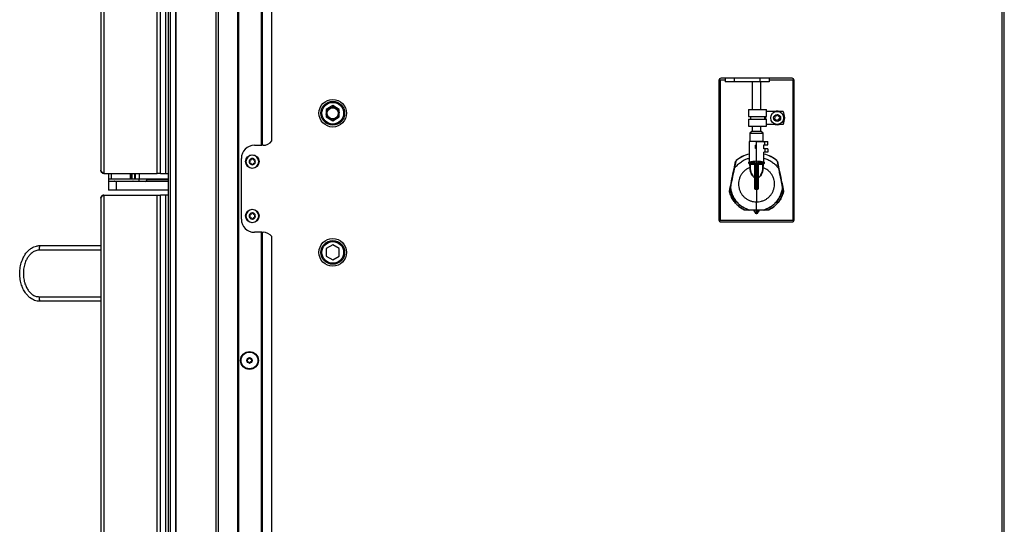
# Model space of a CAD drawing. Units: inches. Extents: x 19 to 135, y 22 to 143.
# Drawn here: x 106 to 135, y 37 to 51 of the extents above; entities that cross this region are included whole.
import ezdxf

# ---------------------------------------------------------------- set-up
doc = ezdxf.new("R2010")
doc.units = ezdxf.units.IN
doc.header["$MEASUREMENT"] = 0

msp = doc.modelspace()

# ---------------------------------------------------------------- linework, layer by layer
at = {"color": 7, "linetype": 'Continuous', "lineweight": 25}
for p, q in [((110.687, 98.338), (110.687, 25.978)), ((110.747, 98.338), (110.747, 25.978)), ((110.908, 25.978), (110.908, 98.338)), ((110.918, 25.978), (110.918, 98.338)), ((112.068, 25.978), (112.068, 98.338)), ((112.128, 98.338), (112.128, 25.978)), ((112.693, 25.978), (112.693, 98.338)), ((112.703, 98.338), (112.703, 25.978)), ((112.713, 98.338), (112.713, 25.978)), ((108.755, 97.139), (108.755, 46.692)), ((108.844, 97.228), (108.844, 46.603)), ((110.38, 46.603), (110.38, 97.228)), ((110.469, 46.603), (110.469, 97.228)), ((110.621, 46.603), (110.621, 97.228)), ((134.635, 96.846), (134.635, 26.11)), ((134.705, 26.204), (134.705, 96.752)), ((113.373, 47.41), (113.373, 76.906)), ((113.383, 47.41), (113.383, 76.906)), ((113.393, 76.906), (113.393, 47.41)), ((113.668, 47.535), (113.668, 76.781)), ((126.51, 49.276), (126.51, 45.267)), ((126.543, 49.294), (126.543, 45.249)), ((128.608, 49.336), (126.57, 49.336)), ((126.686, 49.336), (126.686, 49.236)), ((126.944, 49.236), (126.686, 49.236)), ((126.944, 49.336), (126.944, 49.236)), ((127.694, 49.236), (126.944, 49.236)), ((127.464, 49.236), (127.464, 48.435)), ((127.694, 49.236), (127.694, 49.336)), ((127.951, 49.236), (127.694, 49.236)), ((127.714, 48.435), (127.714, 49.236)), ((127.951, 49.336), (127.951, 49.236)), ((128.635, 49.294), (128.635, 45.249)), ((128.668, 45.267), (128.668, 49.276)), ((115.418, 48.55), (115.231, 48.441)), ((115.231, 48.441), (115.231, 48.225)), ((115.233, 48.419), (115.231, 48.417)), ((115.233, 48.419), (115.32, 48.493)), ((115.402, 48.536), (115.397, 48.537)), ((115.402, 48.536), (115.509, 48.497)), ((115.606, 48.441), (115.418, 48.55)), ((115.587, 48.448), (115.586, 48.453)), ((115.587, 48.448), (115.606, 48.345)), ((115.606, 48.225), (115.606, 48.441)), ((127.362, 48.435), (127.362, 48.235)), ((127.362, 48.435), (127.876, 48.435)), ((127.876, 48.235), (127.876, 48.435)), ((128.35, 48.385), (127.876, 48.385)), ((115.249, 48.215), (115.231, 48.317)), ((115.231, 48.225), (115.418, 48.117)), ((115.434, 48.126), (115.345, 48.158)), ((115.418, 48.117), (115.606, 48.225)), ((115.603, 48.243), (115.531, 48.182)), ((115.603, 48.243), (115.606, 48.245)), ((127.362, 48.235), (127.876, 48.235)), ((127.362, 48.16), (127.362, 47.96)), ((127.362, 48.16), (127.876, 48.16)), ((127.412, 48.235), (127.412, 48.16)), ((127.826, 48.16), (127.826, 48.235)), ((127.876, 47.96), (127.876, 48.16)), ((128.117, 48.195), (128.1, 48.174)), ((128.107, 48.158), (128.133, 48.154)), ((128.109, 48.242), (128.12, 48.217)), ((128.147, 48.252), (128.12, 48.256)), ((128.151, 48.14), (128.162, 48.116)), ((128.184, 48.282), (128.167, 48.261)), ((128.179, 48.113), (128.195, 48.135)), ((128.211, 48.255), (128.201, 48.28)), ((128.216, 48.143), (128.243, 48.14)), ((128.256, 48.238), (128.229, 48.241)), ((128.253, 48.153), (128.243, 48.178)), ((128.246, 48.201), (128.262, 48.222)), ((127.362, 47.96), (127.876, 47.96)), ((127.46, 47.815), (127.401, 47.756)), ((127.46, 47.815), (127.665, 47.815)), ((127.464, 47.96), (127.464, 47.815)), ((127.665, 47.815), (127.717, 47.815)), ((127.714, 47.815), (127.714, 47.96)), ((127.776, 47.756), (127.717, 47.815)), ((128.35, 48.01), (127.876, 48.01)), ((127.376, 47.523), (127.376, 47.511)), ((127.79, 47.523), (127.376, 47.523)), ((127.589, 47.518), (127.376, 47.511)), ((127.376, 47.511), (127.376, 46.941)), ((127.589, 47.523), (127.381, 47.516)), ((127.401, 47.756), (127.401, 47.523)), ((127.401, 47.756), (127.7, 47.756)), ((127.589, 47.523), (127.796, 47.516)), ((127.589, 47.518), (127.801, 47.511)), ((127.589, 46.96), (127.589, 47.518)), ((127.7, 47.756), (127.776, 47.756)), ((127.776, 47.523), (127.776, 47.756)), ((127.79, 47.523), (127.826, 47.523)), ((127.826, 47.428), (127.826, 47.523)), ((127.826, 47.523), (127.909, 47.523)), ((127.909, 47.428), (127.909, 47.523)), ((127.909, 47.523), (127.914, 47.523)), ((127.914, 47.428), (127.914, 47.523)), ((113.168, 47.41), (113.373, 47.41)), ((113.373, 47.41), (113.383, 47.41)), ((113.393, 47.41), (113.383, 47.41)), ((113.418, 47.41), (113.393, 47.41)), ((127.561, 47.318), (127.561, 47.418)), ((127.586, 47.418), (127.561, 47.418)), ((127.586, 47.318), (127.561, 47.318)), ((127.586, 47.318), (127.586, 47.418)), ((127.801, 47.308), (127.801, 47.428)), ((127.801, 47.428), (127.826, 47.428)), ((127.826, 47.308), (127.801, 47.308)), ((127.826, 47.428), (127.909, 47.428)), ((127.826, 47.308), (127.826, 47.213)), ((127.909, 47.308), (127.826, 47.308)), ((127.909, 47.428), (127.914, 47.428)), ((127.909, 47.308), (127.909, 47.213)), ((127.914, 47.308), (127.909, 47.308)), ((127.914, 47.308), (127.914, 47.213)), ((112.793, 45.285), (112.793, 47.035)), ((113.031, 46.972), (113.042, 46.952)), ((113.066, 46.994), (113.044, 46.994)), ((113.095, 47.024), (113.084, 47.004)), ((113.132, 47.004), (113.121, 47.024)), ((113.172, 46.994), (113.15, 46.994)), ((113.174, 46.952), (113.185, 46.972)), ((126.943, 46.738), (126.985, 46.943)), ((126.99, 46.942), (126.948, 46.737)), ((127.589, 46.96), (127.589, 46.231)), ((127.801, 46.941), (127.801, 47.213)), ((127.826, 47.213), (127.801, 47.213)), ((127.909, 47.213), (127.826, 47.213)), ((127.914, 47.213), (127.909, 47.213)), ((128.229, 46.737), (128.187, 46.942)), ((128.192, 46.943), (128.234, 46.738)), ((113.042, 46.932), (113.031, 46.913)), ((113.044, 46.89), (113.066, 46.89)), ((113.084, 46.88), (113.095, 46.861)), ((113.121, 46.861), (113.132, 46.88)), ((113.15, 46.89), (113.172, 46.89)), ((113.185, 46.913), (113.174, 46.932)), ((127.376, 46.941), (127.376, 46.927)), ((127.376, 46.891), (127.376, 46.927)), ((127.408, 46.86), (127.378, 46.887)), ((127.406, 46.725), (127.404, 46.774)), ((127.407, 46.778), (127.409, 46.728)), ((127.409, 46.728), (127.409, 46.856)), ((127.542, 46.467), (127.542, 46.869)), ((127.546, 46.23), (127.546, 46.902)), ((127.546, 46.902), (127.55, 46.902)), ((127.546, 46.869), (127.546, 46.467)), ((127.55, 46.902), (127.55, 46.23)), ((127.627, 46.23), (127.627, 46.902)), ((127.631, 46.902), (127.627, 46.902)), ((127.631, 46.902), (127.631, 46.23)), ((127.632, 46.467), (127.632, 46.869)), ((127.635, 46.869), (127.635, 46.467)), ((127.768, 46.728), (127.768, 46.856)), ((127.768, 46.728), (127.77, 46.778)), ((127.8, 46.887), (127.77, 46.86)), ((127.77, 46.778), (127.773, 46.861)), ((127.801, 46.927), (127.801, 46.941)), ((127.801, 46.927), (127.801, 46.891)), ((108.844, 46.603), (110.38, 46.603)), ((108.98, 46.603), (108.98, 46.439)), ((109.059, 46.439), (108.98, 46.439)), ((108.981, 46.439), (108.981, 46.379)), ((108.981, 46.379), (109.823, 46.379)), ((109.059, 46.439), (109.059, 46.603)), ((109.612, 46.439), (109.059, 46.439)), ((109.612, 46.439), (109.612, 46.603)), ((109.63, 46.439), (109.612, 46.439)), ((109.63, 46.439), (109.63, 46.603)), ((109.652, 46.439), (109.63, 46.439)), ((109.652, 46.603), (109.652, 46.439)), ((109.731, 46.439), (109.652, 46.439)), ((109.731, 46.439), (109.731, 46.603)), ((109.755, 46.439), (109.731, 46.439)), ((109.755, 46.439), (109.755, 46.603)), ((109.855, 46.439), (109.755, 46.439)), ((109.823, 46.379), (109.856, 46.379)), ((109.855, 46.603), (109.855, 46.439)), ((110.687, 46.439), (109.855, 46.439)), ((109.856, 46.379), (109.856, 46.439)), ((110.077, 46.414), (110.077, 46.439)), ((110.469, 46.603), (110.38, 46.603)), ((110.469, 46.603), (110.621, 46.603)), ((110.621, 46.603), (110.687, 46.603)), ((110.668, 46.603), (110.668, 46.598)), ((110.668, 46.598), (110.687, 46.598)), ((127.635, 46.467), (127.632, 46.467)), ((108.981, 46.374), (108.981, 46.124)), ((109.193, 46.374), (108.981, 46.374)), ((109.193, 46.124), (108.981, 46.124)), ((109.131, 46.124), (109.131, 46.12)), ((109.706, 46.12), (109.131, 46.12)), ((109.193, 46.374), (109.193, 46.124)), ((110.687, 46.374), (109.193, 46.374)), ((110.687, 46.124), (109.193, 46.124)), ((109.706, 46.12), (109.706, 46.124)), ((127.55, 46.23), (127.546, 46.23)), ((127.55, 46.23), (127.589, 46.231)), ((127.55, 46.148), (127.589, 46.148)), ((127.589, 46.231), (127.627, 46.23)), ((127.589, 46.231), (127.589, 46.148)), ((127.589, 46.148), (127.627, 46.148)), ((127.589, 46.146), (127.589, 46.148)), ((127.589, 46.146), (127.589, 45.786)), ((127.631, 46.23), (127.627, 46.23)), ((108.755, 45.889), (108.755, 26.067)), ((108.844, 45.978), (108.844, 25.978)), ((108.844, 45.978), (110.38, 45.978)), ((110.38, 25.978), (110.38, 45.978)), ((110.38, 45.978), (110.469, 45.978)), ((110.469, 25.978), (110.469, 45.978)), ((110.621, 45.978), (110.469, 45.978)), ((110.621, 25.978), (110.621, 45.978)), ((110.687, 45.978), (110.621, 45.978)), ((127.526, 45.538), (127.477, 45.544)), ((127.526, 45.523), (127.526, 45.538)), ((127.534, 45.498), (127.534, 45.545)), ((127.543, 45.543), (127.539, 45.543)), ((127.539, 45.498), (127.539, 45.543)), ((127.543, 45.548), (127.544, 45.548)), ((127.544, 45.543), (127.543, 45.543)), ((127.544, 45.548), (127.547, 45.548)), ((127.547, 45.543), (127.544, 45.543)), ((127.544, 45.543), (127.544, 45.498)), ((127.589, 45.548), (127.547, 45.548)), ((127.589, 45.543), (127.547, 45.543)), ((127.63, 45.548), (127.589, 45.548)), ((127.589, 45.548), (127.589, 45.543)), ((127.63, 45.543), (127.589, 45.543)), ((127.589, 45.543), (127.589, 45.453)), ((127.63, 45.548), (127.634, 45.548)), ((127.634, 45.543), (127.63, 45.543)), ((127.634, 45.548), (127.635, 45.548)), ((127.634, 45.543), (127.634, 45.543)), ((127.639, 45.543), (127.634, 45.543)), ((127.634, 45.498), (127.634, 45.543)), ((127.639, 45.543), (127.639, 45.498)), ((127.644, 45.545), (127.644, 45.498)), ((127.726, 45.548), (127.651, 45.538)), ((127.651, 45.538), (127.651, 45.523)), ((113.031, 45.409), (113.042, 45.389)), ((113.042, 45.369), (113.031, 45.35)), ((113.066, 45.431), (113.044, 45.431)), ((113.044, 45.327), (113.066, 45.327)), ((113.095, 45.461), (113.084, 45.441)), ((113.084, 45.317), (113.095, 45.298)), ((113.132, 45.441), (113.121, 45.461)), ((113.121, 45.298), (113.132, 45.317)), ((113.172, 45.431), (113.15, 45.431)), ((113.15, 45.327), (113.172, 45.327)), ((113.174, 45.389), (113.185, 45.409)), ((113.185, 45.35), (113.174, 45.369)), ((128.635, 45.249), (126.543, 45.249)), ((127.539, 45.498), (127.534, 45.498)), ((127.539, 45.498), (127.544, 45.498)), ((127.639, 45.498), (127.634, 45.498)), ((127.644, 45.498), (127.639, 45.498)), ((126.57, 45.207), (128.608, 45.207)), ((113.373, 44.91), (113.168, 44.91)), ((113.373, 25.978), (113.373, 44.91)), ((113.383, 44.91), (113.373, 44.91)), ((113.383, 25.978), (113.383, 44.91)), ((113.383, 44.91), (113.393, 44.91)), ((113.393, 44.91), (113.393, 25.978)), ((113.393, 44.91), (113.418, 44.91)), ((113.668, 25.978), (113.668, 44.785)), ((108.755, 44.398), (106.984, 44.398)), ((107.005, 44.528), (108.755, 44.528)), ((115.418, 44.55), (115.231, 44.441)), ((115.231, 44.441), (115.231, 44.225)), ((115.606, 44.441), (115.418, 44.55)), ((115.606, 44.225), (115.606, 44.441)), ((115.231, 44.225), (115.418, 44.117)), ((115.418, 44.117), (115.606, 44.225)), ((106.984, 43.058), (108.755, 43.058)), ((108.755, 42.928), (107.005, 42.928))]:
    msp.add_line(p, q, dxfattribs=at)
at = {"color": 8, "linetype": 'Continuous', "lineweight": 25}
for p, q in [((126.543, 49.294), (126.686, 49.294)), ((127.951, 49.294), (128.635, 49.294)), ((127.858, 48.16), (127.858, 48.235)), ((127.79, 47.511), (127.79, 47.523)), ((110.687, 46.414), (110.077, 46.414)), ((127.538, 45.545), (127.534, 45.545)), ((127.644, 45.545), (127.639, 45.545))]:
    msp.add_line(p, q, dxfattribs=at)
at = {"color": 7, "linetype": 'Continuous', "lineweight": 25, "flags": 128}
for points in [[(127.376, 46.925), (127.376, 46.924), (127.376, 46.924), (127.375, 46.924), (127.375, 46.924), (127.374, 46.923), (127.374, 46.923), (127.373, 46.923), (127.372, 46.923)], [(127.806, 46.923), (127.805, 46.923), (127.804, 46.923), (127.803, 46.923), (127.802, 46.924), (127.802, 46.924), (127.802, 46.924), (127.801, 46.924), (127.801, 46.925)], [(126.84, 46.206), (126.839, 46.206), (126.839, 46.206), (126.839, 46.206), (126.838, 46.206), (126.838, 46.206), (126.837, 46.206), (126.837, 46.206), (126.837, 46.206)], [(128.337, 46.206), (128.338, 46.206), (128.338, 46.206), (128.339, 46.206), (128.339, 46.206), (128.34, 46.206), (128.34, 46.206), (128.34, 46.206), (128.341, 46.206)], [(127.541, 45.482), (127.531, 45.499), (127.526, 45.523)], [(127.651, 45.523), (127.646, 45.499), (127.636, 45.482)]]:
    msp.add_lwpolyline(points, dxfattribs=at)
at = {"color": 7, "linetype": 'Continuous', "lineweight": 25}
for centre, radius in [((115.418, 48.333), 0.397), ((115.418, 48.333), 0.341), ((115.418, 48.333), 0.312), ((115.418, 48.331), 0.175), ((115.418, 48.331), 0.16), ((128.181, 48.198), 0.186), ((128.181, 48.198), 0.1), ((113.108, 46.942), 0.195), ((113.108, 45.379), 0.195), ((115.418, 44.333), 0.397), ((115.418, 44.333), 0.341), ((115.418, 44.333), 0.312), ((113.027, 41.228), 0.257), ((113.027, 41.228), 0.256), ((113.027, 41.228), 0.241), ((113.027, 41.228), 0.0775)]:
    msp.add_circle(centre, radius, dxfattribs=at)
for centre, radius, start, end in [((126.57, 49.276), 0.06, 90, 180), ((128.608, 49.276), 0.06, 0, 90), ((128.181, 48.198), 0.195, 74.0576, 105.9424), ((128.019, 48.198), 0.38, 330.4343, 29.5657), ((128.108, 48.168), 0.01, 142.4483, 262.4483), ((128.119, 48.246), 0.01, 82.4483, 202.4483), ((128.099, 48.209), 0.0225, 322.4483, 22.4483), ((128.131, 48.132), 0.0225, 22.4483, 82.4483), ((128.149, 48.275), 0.0225, 262.4483, 322.4483), ((128.171, 48.119), 0.01, 202.4483, 322.4483), ((128.192, 48.276), 0.01, 22.4483, 142.4483), ((128.213, 48.121), 0.0225, 82.4483, 142.4483), ((128.232, 48.264), 0.0225, 202.4483, 262.4483), ((128.264, 48.187), 0.0225, 142.4483, 202.4483), ((128.244, 48.15), 0.01, 262.4483, 22.4483), ((128.254, 48.228), 0.01, 322.4483, 82.4483), ((128.181, 48.198), 0.195, 254.0576, 285.9424), ((113.418, 47.723), 0.313, 270, 323.1301), ((113.168, 47.035), 0.375, 90, 180), ((113.108, 46.942), 0.187, 0, 180), ((113.108, 46.942), 0.186, 0, 180), ((113.108, 46.942), 0.187, 180, 0), ((113.108, 46.942), 0.186, 180, 0), ((113.108, 46.942), 0.089, 150, 210), ((113.044, 46.979), 0.015, 150, 210), ((113.108, 46.942), 0.089, 90, 150), ((113.044, 46.979), 0.015, 90, 150), ((113.025, 46.942), 0.02, 330, 30), ((113.066, 47.014), 0.02, 270, 330), ((113.108, 47.016), 0.015, 90, 150), ((113.108, 46.942), 0.089, 30, 90), ((113.108, 47.016), 0.015, 30, 90), ((113.15, 47.014), 0.02, 210, 270), ((113.191, 46.942), 0.02, 150, 210), ((113.172, 46.979), 0.015, 30, 90), ((113.108, 46.942), 0.089, 330, 30), ((113.172, 46.979), 0.015, 330, 30), ((127.034, 46.933), 0.05, 130.0021, 168.5021), ((127.059, 47.287), 0.351, 257.8982, 258.7004), ((127.034, 46.933), 0.045, 130.0021, 168.5021), ((127.589, 46.273), 0.912, 103.4665, 130.0021), ((127.075, 47.028), 0.0921, 217.6902, 220.7649), ((127.589, 46.273), 0.908, 103.5364, 130.0021), ((127.589, 46.273), 0.908, 49.9979, 76.4636), ((127.589, 46.273), 0.913, 49.9979, 76.2388), ((128.102, 47.028), 0.0921, 319.2351, 322.3098), ((128.143, 46.933), 0.045, 11.4979, 49.9979), ((128.143, 46.933), 0.05, 11.4979, 49.9979), ((128.119, 47.287), 0.351, 281.2996, 282.1018), ((113.044, 46.905), 0.015, 150, 210), ((113.108, 46.942), 0.089, 210, 270), ((113.044, 46.905), 0.015, 210, 270), ((113.066, 46.87), 0.02, 30, 90), ((113.108, 46.868), 0.015, 210, 270), ((113.108, 46.942), 0.089, 270, 330), ((113.108, 46.868), 0.015, 270, 330), ((113.15, 46.87), 0.02, 90, 150), ((113.172, 46.905), 0.015, 270, 330), ((113.172, 46.905), 0.015, 330, 30), ((127.017, 47.081), 0.351, 257.8982, 258.7004), ((127.401, 46.862), 0.00407, 266.8723, 340.0717), ((127.403, 46.779), 0.00434, 280.4847, 353.7924), ((127.56, 46.916), 0.0188, 182.5266, 191.9495), ((127.617, 46.916), 0.0188, 348.0479, 357.4751), ((127.775, 46.779), 0.00434, 186.2076, 259.5153), ((127.777, 46.862), 0.00407, 199.9335, 273.1308), ((128.16, 47.081), 0.351, 281.2996, 282.1018), ((109.149, 46.359), 0.02, 48.5904, 90), ((109.687, 46.359), 0.02, 90, 131.4096), ((110.037, 46.414), 0.04, 270, 0), ((127.589, 46.273), 0.73, 161.3958, 164.0717), ((127.635, 46.471), 0.00575, 230.1831, 279.6291), ((127.655, 46.48), 0.0236, 215.2576, 219.0751), ((126.815, 46.097), 0.00207, 182.8825, 248.2799), ((126.847, 46.247), 0.0414, 253.6659, 259.9918), ((126.837, 46.207), 0.00171, 190.221, 253.7857), ((127.542, 46.162), 0.00729, 59.995, 97.9802), ((127.485, 46.146), 0.0653, 0.172, 1.9209), ((127.692, 46.146), 0.0653, 178.0791, 179.828), ((127.635, 46.162), 0.00729, 82.0198, 120.005), ((127.589, 46.273), 0.73, 4.2564, 6.1919), ((128.33, 46.247), 0.0414, 280.0082, 286.3341), ((128.34, 46.207), 0.00171, 286.2143, 349.779), ((128.362, 46.097), 0.00207, 291.7201, 357.1175), ((126.835, 45.995), 0.0821, 104.2163, 105.1317), ((128.342, 45.995), 0.0821, 74.8683, 75.7837), ((113.108, 45.379), 0.187, 0, 180), ((113.108, 45.379), 0.186, 0, 180), ((127.247, 45.551), 0.0141, 152.8464, 158.5509), ((127.256, 45.553), 0.00214, 187.7628, 253.6968), ((127.592, 45.493), 0.221, 163.9233, 164.8275), ((127.381, 45.551), 0.0018, 181.3109, 243.657), ((127.438, 45.553), 0.0581, 178.2955, 183.163), ((127.589, 46.273), 0.73, 263.5081, 265.6791), ((127.534, 45.543), 0.005, 0, 89.5), ((127.532, 45.544), 0.0109, 353.0352, 19.6634), ((127.399, 45.546), 0.145, 359.0054, 0.9828), ((127.404, 45.546), 0.143, 359.0002, 0.9998), ((127.773, 45.546), 0.143, 179.0002, 180.9998), ((127.779, 45.546), 0.145, 179.0172, 180.9946), ((127.645, 45.544), 0.0109, 160.3366, 186.9648), ((127.644, 45.543), 0.005, 90.5, 180), ((127.589, 46.273), 0.73, 274.3209, 276.9389), ((127.585, 45.493), 0.221, 15.1725, 16.0767), ((127.739, 45.553), 0.0581, 356.837, 1.7045), ((127.796, 45.551), 0.0018, 296.343, 358.6891), ((127.921, 45.553), 0.00214, 286.3032, 352.2372), ((127.931, 45.551), 0.0141, 21.4491, 27.1536), ((113.168, 45.285), 0.375, 180, 270), ((113.108, 45.379), 0.187, 180, 0), ((113.108, 45.379), 0.186, 180, 0), ((113.108, 45.379), 0.089, 150, 210), ((113.044, 45.416), 0.015, 150, 210), ((113.044, 45.342), 0.015, 150, 210), ((113.108, 45.379), 0.089, 90, 150), ((113.044, 45.416), 0.015, 90, 150), ((113.108, 45.379), 0.089, 210, 270), ((113.044, 45.342), 0.015, 210, 270), ((113.025, 45.379), 0.02, 330, 30), ((113.066, 45.451), 0.02, 270, 330), ((113.066, 45.307), 0.02, 30, 90), ((113.108, 45.453), 0.015, 90, 150), ((113.108, 45.305), 0.015, 210, 270), ((113.108, 45.379), 0.089, 30, 90), ((113.108, 45.453), 0.015, 30, 90), ((113.108, 45.379), 0.089, 270, 330), ((113.108, 45.305), 0.015, 270, 330), ((113.15, 45.451), 0.02, 210, 270), ((113.15, 45.307), 0.02, 90, 150), ((113.191, 45.379), 0.02, 150, 210), ((113.172, 45.416), 0.015, 30, 90), ((113.172, 45.342), 0.015, 270, 330), ((113.108, 45.379), 0.089, 330, 30), ((113.172, 45.416), 0.015, 330, 30), ((113.172, 45.342), 0.015, 330, 30), ((126.57, 45.267), 0.06, 180, 270), ((127.589, 45.498), 0.0504, 180, 269.5001), ((127.589, 45.498), 0.0454, 180, 269.5), ((127.588, 45.498), 0.0504, 270.5, 0), ((127.588, 45.498), 0.0454, 270.5, 0), ((128.608, 45.267), 0.06, 270, 0), ((113.418, 44.598), 0.312, 36.8699, 90), ((107.201, 44.43), 0.219, 153.3168, 188.3089), ((107.201, 43.026), 0.219, 171.6911, 206.6832), ((112.98, 41.297), 0.03, 254.1747, 353.9364), ((113.022, 41.293), 0.0125, 94.0556, 173.9364), ((113.022, 41.293), 0.0125, 14.1747, 94.0556), ((113.064, 41.303), 0.03, 194.1747, 293.9364), ((112.969, 41.257), 0.0125, 154.0556, 233.9364), ((112.969, 41.257), 0.0125, 74.1747, 154.0556), ((112.944, 41.222), 0.03, 314.1747, 53.9364), ((112.973, 41.192), 0.0125, 134.1747, 214.0556), ((112.973, 41.192), 0.0125, 214.0556, 293.9364), ((112.99, 41.153), 0.03, 14.1747, 113.9364), ((113.032, 41.163), 0.0125, 194.1747, 274.0556), ((113.032, 41.163), 0.0125, 274.0556, 353.9364), ((113.074, 41.159), 0.03, 74.1747, 173.9364), ((113.081, 41.265), 0.0125, 34.0556, 113.9364), ((113.11, 41.234), 0.03, 134.1747, 233.9364), ((113.085, 41.2), 0.0125, 254.1747, 334.0556), ((113.081, 41.265), 0.0125, 314.1747, 34.0556), ((113.085, 41.2), 0.0125, 334.0556, 53.9364)]:
    msp.add_arc(centre, radius, start, end, dxfattribs=at)
at = {"color": 8, "linetype": 'Continuous', "lineweight": 25}
for centre, start, end in [((127.315, 45.562), 355.6277, 356.5173), ((127.862, 45.562), 183.4827, 184.3723)]:
    msp.add_arc(centre, 0.219, start, end, dxfattribs=at)
at = {"color": 7, "linetype": 'Continuous', "lineweight": 25}
for points, knots in [([(126.523, 49.312), (126.526, 49.31), (126.532, 49.304), (126.539, 49.298), (126.543, 49.294)], [0, 0, 0, 0, 0.409542, 1, 1, 1, 1]), ([(126.543, 49.294), (126.537, 49.3), (126.53, 49.307), (126.525, 49.313), (126.524, 49.314)], [0, 0, 0, 0, 0.880293, 1, 1, 1, 1]), ([(128.653, 49.313), (128.653, 49.313), (128.647, 49.307), (128.641, 49.3), (128.635, 49.294)], [0, 0, 0, 0, 0.106753, 1, 1, 1, 1]), ([(128.635, 49.294), (128.641, 49.3), (128.648, 49.307), (128.654, 49.312), (128.654, 49.312)], [0, 0, 0, 0, 0.979426, 1, 1, 1, 1]), ([(127.589, 47.523), (127.589, 47.523), (127.589, 47.523), (127.589, 47.522), (127.589, 47.52), (127.589, 47.519), (127.589, 47.518), (127.589, 47.518), (127.589, 47.518)], [0, 0, 0, 0, 0.214494, 0.428985, 0.643537, 0.858212, 0.956518, 1, 1, 1, 1]), ([(127.376, 46.927), (127.378, 46.927), (127.381, 46.928), (127.409, 46.937), (127.457, 46.948), (127.52, 46.958), (127.566, 46.96), (127.589, 46.96)], [0, 0, 0, 0, 0.167507, 0.371378, 0.583112, 0.801457, 1, 1, 1, 1]), ([(127.589, 46.96), (127.612, 46.96), (127.659, 46.958), (127.721, 46.948), (127.769, 46.937), (127.797, 46.928), (127.8, 46.927), (127.801, 46.927)], [0, 0, 0, 0, 0.207892, 0.415567, 0.628939, 0.847355, 1, 1, 1, 1]), ([(108.844, 46.603), (108.834, 46.61), (108.811, 46.624), (108.782, 46.646), (108.759, 46.669), (108.757, 46.684), (108.755, 46.692)], [0, 0, 0, 0, 0.224773, 0.479599, 0.734501, 1, 1, 1, 1]), ([(126.835, 46.207), (126.852, 46.286), (126.887, 46.463), (126.923, 46.64), (126.943, 46.738)], [0, 0, 0, 0, 0.444748, 1, 1, 1, 1]), ([(126.948, 46.737), (126.928, 46.639), (126.902, 46.513), (126.866, 46.336), (126.85, 46.257), (126.84, 46.206)], [0, 0, 0, 0, 0.555115, 0.713279, 1, 1, 1, 1]), ([(127.404, 46.774), (127.387, 46.768), (127.344, 46.75), (127.279, 46.71), (127.214, 46.653), (127.159, 46.586), (127.117, 46.511), (127.087, 46.43), (127.072, 46.345), (127.071, 46.258), (127.085, 46.173), (127.112, 46.091), (127.153, 46.015), (127.207, 45.947), (127.271, 45.889), (127.344, 45.842), (127.447, 45.799), (127.532, 45.785), (127.587, 45.786), (127.589, 45.786)], [0, 0, 0, 0, 0.038183, 0.098522, 0.15886, 0.219197, 0.279534, 0.339869, 0.400205, 0.46054, 0.520876, 0.581211, 0.641547, 0.701884, 0.762221, 0.822559, 0.882898, 0.997375, 1, 1, 1, 1]), ([(127.372, 46.889), (127.372, 46.898), (127.372, 46.909), (127.372, 46.92), (127.372, 46.923)], [0, 0, 0, 0, 0.754425, 1, 1, 1, 1]), ([(127.372, 46.889), (127.372, 46.889), (127.372, 46.887), (127.373, 46.884), (127.374, 46.883), (127.375, 46.882)], [0, 0, 0, 0, 0.0871503, 0.5437649, 1, 1, 1, 1]), ([(127.4, 46.858), (127.396, 46.863), (127.387, 46.87), (127.379, 46.878), (127.375, 46.882)], [0, 0, 0, 0, 0.591613, 1, 1, 1, 1]), ([(127.376, 46.891), (127.376, 46.891), (127.376, 46.891), (127.386, 46.894), (127.42, 46.901), (127.472, 46.91), (127.517, 46.913), (127.541, 46.915)], [0, 0, 0, 0, 0.020731, 0.264094, 0.507663, 0.72856, 1, 1, 1, 1]), ([(127.542, 46.912), (127.54, 46.912), (127.515, 46.911), (127.472, 46.906), (127.421, 46.898), (127.387, 46.89), (127.378, 46.887), (127.378, 46.887), (127.378, 46.887)], [0, 0, 0, 0, 0.0188353, 0.2711899, 0.4919195, 0.7356788, 0.9999917, 1, 1, 1, 1]), ([(127.404, 46.774), (127.404, 46.776), (127.403, 46.787), (127.402, 46.812), (127.401, 46.841), (127.4, 46.858)], [0, 0, 0, 0, 0.0867624, 0.4344244, 1, 1, 1, 1]), ([(127.404, 46.861), (127.404, 46.86), (127.405, 46.829), (127.406, 46.803), (127.407, 46.778)], [0, 0, 0, 0, 0.0210168, 1, 1, 1, 1]), ([(127.409, 46.728), (127.409, 46.728), (127.409, 46.727), (127.408, 46.726), (127.407, 46.725), (127.406, 46.725), (127.406, 46.725)], [0, 0, 0, 0, 0.250048, 0.500064, 0.750048, 1, 1, 1, 1]), ([(127.541, 46.465), (127.531, 46.474), (127.508, 46.495), (127.465, 46.551), (127.418, 46.631), (127.41, 46.694), (127.406, 46.725)], [0, 0, 0, 0, 0.114691, 0.2714487, 0.6399358, 1, 1, 1, 1]), ([(127.408, 46.86), (127.408, 46.86), (127.408, 46.86), (127.414, 46.861), (127.443, 46.865), (127.487, 46.87), (127.524, 46.872), (127.542, 46.872)], [0, 0, 0, 0, 0.00001, 0.242591, 0.502383, 0.760105, 1, 1, 1, 1]), ([(127.542, 46.869), (127.524, 46.868), (127.488, 46.867), (127.444, 46.862), (127.415, 46.857), (127.411, 46.857), (127.409, 46.856)], [0, 0, 0, 0, 0.239647, 0.497175, 0.757071, 1, 1, 1, 1]), ([(127.409, 46.728), (127.413, 46.697), (127.422, 46.634), (127.468, 46.553), (127.509, 46.496), (127.532, 46.475), (127.542, 46.467)], [0, 0, 0, 0, 0.360298, 0.729048, 0.885714, 1, 1, 1, 1]), ([(127.541, 46.915), (127.542, 46.915), (127.544, 46.915), (127.546, 46.914), (127.548, 46.912), (127.55, 46.907), (127.55, 46.904), (127.55, 46.902)], [0, 0, 0, 0, 0.124658, 0.248472, 0.409957, 0.657355, 1, 1, 1, 1]), ([(127.542, 46.872), (127.542, 46.875), (127.542, 46.881), (127.542, 46.894), (127.542, 46.904), (127.542, 46.911), (127.542, 46.912)], [0, 0, 0, 0, 0.183707, 0.482306, 0.930342, 1, 1, 1, 1]), ([(127.546, 46.902), (127.546, 46.903), (127.546, 46.906), (127.545, 46.909), (127.544, 46.911), (127.543, 46.912), (127.543, 46.912), (127.542, 46.912), (127.542, 46.912), (127.542, 46.912)], [0, 0, 0, 0, 0.402545, 0.668899, 0.81734, 0.856657, 0.912064, 0.951923, 1, 1, 1, 1]), ([(127.542, 46.872), (127.542, 46.872), (127.542, 46.872), (127.543, 46.871), (127.543, 46.871), (127.543, 46.871)], [0, 0, 0, 0, 0.03777, 0.7440706, 1, 1, 1, 1]), ([(127.543, 46.871), (127.543, 46.87), (127.542, 46.87), (127.542, 46.869), (127.542, 46.869)], [0, 0, 0, 0, 0.9573102, 1, 1, 1, 1]), ([(127.546, 46.869), (127.546, 46.869), (127.546, 46.869), (127.545, 46.87), (127.544, 46.87), (127.544, 46.871), (127.543, 46.871)], [0, 0, 0, 0, 0.021499, 0.380191, 0.708613, 1, 1, 1, 1]), ([(127.546, 46.902), (127.546, 46.897), (127.546, 46.889), (127.546, 46.878), (127.546, 46.872), (127.546, 46.869)], [0, 0, 0, 0, 0.408873, 0.774811, 1, 1, 1, 1]), ([(127.589, 45.786), (127.609, 45.786), (127.658, 45.787), (127.734, 45.803), (127.815, 45.833), (127.89, 45.877), (127.956, 45.932), (128.012, 45.998), (128.056, 46.072), (128.087, 46.153), (128.105, 46.237), (128.107, 46.324), (128.095, 46.409), (128.069, 46.492), (128.03, 46.569), (127.978, 46.637), (127.897, 46.715), (127.823, 46.751), (127.774, 46.774)], [0, 0, 0, 0, 0.042469, 0.102809, 0.163149, 0.223487, 0.283825, 0.344161, 0.404496, 0.464831, 0.525166, 0.585501, 0.645835, 0.70617, 0.766505, 0.82684, 0.887176, 1, 1, 1, 1]), ([(127.627, 46.902), (127.627, 46.904), (127.628, 46.908), (127.63, 46.912), (127.632, 46.914), (127.634, 46.915), (127.635, 46.915), (127.636, 46.915)], [0, 0, 0, 0, 0.4258, 0.606575, 0.79043, 0.906964, 1, 1, 1, 1]), ([(127.631, 46.902), (127.631, 46.904), (127.632, 46.907), (127.632, 46.91), (127.633, 46.911), (127.634, 46.912), (127.634, 46.912), (127.635, 46.912), (127.635, 46.912), (127.635, 46.912), (127.636, 46.912)], [0, 0, 0, 0, 0.4958236, 0.6851375, 0.7692967, 0.8491536, 0.9017034, 0.9344757, 0.9822061, 1, 1, 1, 1]), ([(127.632, 46.869), (127.632, 46.872), (127.632, 46.878), (127.632, 46.889), (127.631, 46.897), (127.631, 46.902)], [0, 0, 0, 0, 0.2244255, 0.5906132, 1, 1, 1, 1]), ([(127.634, 46.871), (127.634, 46.871), (127.633, 46.871), (127.633, 46.87), (127.632, 46.87), (127.632, 46.869), (127.632, 46.869), (127.632, 46.869)], [0, 0, 0, 0, 0.115987, 0.438993, 0.775651, 0.97852, 1, 1, 1, 1]), ([(127.636, 46.872), (127.636, 46.872), (127.635, 46.872), (127.635, 46.871), (127.634, 46.871), (127.634, 46.871)], [0, 0, 0, 0, 0.0377556, 0.7388905, 1, 1, 1, 1]), ([(127.635, 46.869), (127.635, 46.869), (127.635, 46.87), (127.635, 46.87), (127.634, 46.871)], [0, 0, 0, 0, 0.042677, 1, 1, 1, 1]), ([(127.768, 46.856), (127.766, 46.857), (127.763, 46.858), (127.732, 46.862), (127.688, 46.867), (127.651, 46.869), (127.635, 46.869)], [0, 0, 0, 0, 0.246262, 0.503926, 0.783958, 1, 1, 1, 1]), ([(127.635, 46.467), (127.643, 46.473), (127.667, 46.494), (127.7, 46.538), (127.723, 46.578), (127.748, 46.629), (127.765, 46.676), (127.767, 46.716), (127.768, 46.728)], [0, 0, 0, 0, 0.083044, 0.285353, 0.488254, 0.528016, 0.851709, 1, 1, 1, 1]), ([(127.636, 46.915), (127.638, 46.915), (127.663, 46.914), (127.707, 46.909), (127.757, 46.901), (127.794, 46.893), (127.799, 46.892), (127.801, 46.891)], [0, 0, 0, 0, 0.018579, 0.2714434, 0.492434, 0.7361401, 1, 1, 1, 1]), ([(127.8, 46.887), (127.8, 46.887), (127.8, 46.887), (127.799, 46.888), (127.79, 46.89), (127.756, 46.898), (127.704, 46.907), (127.66, 46.91), (127.636, 46.912)], [0, 0, 0, 0, 0.000008, 0.020855, 0.264717, 0.508603, 0.729417, 1, 1, 1, 1]), ([(127.636, 46.912), (127.636, 46.911), (127.636, 46.904), (127.636, 46.894), (127.636, 46.881), (127.636, 46.875), (127.636, 46.872)], [0, 0, 0, 0, 0.069727, 0.51809, 0.816907, 1, 1, 1, 1]), ([(127.636, 46.872), (127.652, 46.872), (127.689, 46.87), (127.734, 46.866), (127.763, 46.861), (127.77, 46.86), (127.77, 46.86), (127.77, 46.86)], [0, 0, 0, 0, 0.216263, 0.496516, 0.75408, 0.99999, 1, 1, 1, 1]), ([(127.772, 46.725), (127.771, 46.712), (127.769, 46.673), (127.751, 46.627), (127.726, 46.576), (127.702, 46.536), (127.669, 46.493), (127.644, 46.472), (127.636, 46.465)], [0, 0, 0, 0, 0.148089, 0.471669, 0.511403, 0.714309, 0.916621, 1, 1, 1, 1]), ([(127.772, 46.725), (127.772, 46.725), (127.771, 46.725), (127.77, 46.725), (127.769, 46.726), (127.768, 46.727), (127.768, 46.728), (127.768, 46.728)], [0, 0, 0, 0, 0.0885278, 0.1923863, 0.461601, 0.7308002, 1, 1, 1, 1]), ([(127.768, 46.728), (127.768, 46.728), (127.768, 46.728), (127.768, 46.728), (127.768, 46.728), (127.768, 46.728)], [0, 0, 0, 0, 0.439924, 0.803675, 1, 1, 1, 1]), ([(127.774, 46.774), (127.774, 46.772), (127.773, 46.762), (127.773, 46.746), (127.772, 46.731), (127.772, 46.725)], [0, 0, 0, 0, 0.130892, 0.654754, 1, 1, 1, 1]), ([(127.777, 46.858), (127.777, 46.857), (127.776, 46.826), (127.775, 46.8), (127.774, 46.774)], [0, 0, 0, 0, 0.021258, 1, 1, 1, 1]), ([(127.802, 46.882), (127.799, 46.878), (127.79, 46.87), (127.782, 46.863), (127.777, 46.858)], [0, 0, 0, 0, 0.40838, 1, 1, 1, 1]), ([(127.802, 46.882), (127.802, 46.882), (127.803, 46.883), (127.805, 46.885), (127.805, 46.888), (127.805, 46.889)], [0, 0, 0, 0, 0.0958373, 0.5475981, 1, 1, 1, 1]), ([(127.806, 46.923), (127.806, 46.92), (127.805, 46.909), (127.805, 46.898), (127.805, 46.889)], [0, 0, 0, 0, 0.245467, 1, 1, 1, 1]), ([(128.337, 46.206), (128.324, 46.275), (128.298, 46.402), (128.262, 46.579), (128.24, 46.687), (128.229, 46.737)], [0, 0, 0, 0, 0.390997, 0.715867, 1, 1, 1, 1]), ([(128.234, 46.738), (128.256, 46.63), (128.292, 46.453), (128.328, 46.276), (128.342, 46.207)], [0, 0, 0, 0, 0.609069, 1, 1, 1, 1]), ([(127.542, 46.466), (127.542, 46.466), (127.541, 46.466), (127.541, 46.465), (127.541, 46.465)], [0, 0, 0, 0, 0.9284697, 1, 1, 1, 1]), ([(127.541, 46.17), (127.541, 46.196), (127.541, 46.238), (127.541, 46.289), (127.541, 46.362), (127.541, 46.418), (127.541, 46.465)], [0, 0, 0, 0, 0.268805, 0.42838, 0.511345, 1, 1, 1, 1]), ([(127.546, 46.467), (127.546, 46.467), (127.546, 46.467), (127.545, 46.466), (127.545, 46.466), (127.544, 46.466), (127.543, 46.466), (127.542, 46.466)], [0, 0, 0, 0, 0.0287449, 0.2298099, 0.5036057, 0.7758986, 1, 1, 1, 1]), ([(127.542, 46.467), (127.542, 46.467), (127.542, 46.466), (127.542, 46.466), (127.542, 46.466)], [0, 0, 0, 0, 0.146701, 1, 1, 1, 1]), ([(127.546, 46.467), (127.546, 46.418), (127.546, 46.362), (127.546, 46.289), (127.546, 46.238), (127.546, 46.195), (127.546, 46.169)], [0, 0, 0, 0, 0.488864, 0.571683, 0.73106, 1, 1, 1, 1]), ([(127.632, 46.169), (127.632, 46.203), (127.631, 46.245), (127.631, 46.304), (127.631, 46.37), (127.632, 46.426), (127.632, 46.467)], [0, 0, 0, 0, 0.343617, 0.426382, 0.58572, 1, 1, 1, 1]), ([(127.636, 46.465), (127.636, 46.425), (127.636, 46.369), (127.636, 46.304), (127.636, 46.246), (127.636, 46.204), (127.636, 46.17)], [0, 0, 0, 0, 0.414024, 0.573559, 0.65647, 1, 1, 1, 1]), ([(126.814, 46.075), (126.813, 46.079), (126.811, 46.086), (126.813, 46.094), (126.813, 46.097)], [0, 0, 0, 0, 0.5533, 1, 1, 1, 1]), ([(126.813, 46.097), (126.815, 46.108), (126.822, 46.14), (126.829, 46.177), (126.835, 46.203), (126.835, 46.207)], [0, 0, 0, 0, 0.299184, 0.8978324, 1, 1, 1, 1]), ([(126.814, 46.095), (126.814, 46.092), (126.813, 46.086), (126.814, 46.079), (126.815, 46.075)], [0, 0, 0, 0, 0.448771, 1, 1, 1, 1]), ([(126.837, 46.206), (126.836, 46.202), (126.831, 46.176), (126.823, 46.138), (126.817, 46.106), (126.814, 46.095)], [0, 0, 0, 0, 0.102209, 0.700909, 1, 1, 1, 1]), ([(127.379, 45.551), (127.317, 45.574), (127.215, 45.612), (127.094, 45.702), (127, 45.796), (126.925, 45.907), (126.871, 46.029), (126.846, 46.129), (126.839, 46.188), (126.837, 46.206)], [0, 0, 0, 0, 0.2187575, 0.3585451, 0.4983325, 0.659901, 0.8007516, 0.9416013, 1, 1, 1, 1]), ([(126.84, 46.206), (126.842, 46.189), (126.849, 46.129), (126.875, 46.03), (126.928, 45.908), (127.003, 45.798), (127.096, 45.704), (127.217, 45.615), (127.318, 45.577), (127.38, 45.555)], [0, 0, 0, 0, 0.058407, 0.199269, 0.340132, 0.501703, 0.641484, 0.781265, 1, 1, 1, 1]), ([(127.55, 46.146), (127.55, 46.146), (127.549, 46.146), (127.547, 46.147), (127.545, 46.149), (127.542, 46.156), (127.541, 46.163), (127.541, 46.169), (127.541, 46.17)], [0, 0, 0, 0, 0.05589, 0.111504, 0.207419, 0.385736, 0.881749, 1, 1, 1, 1]), ([(127.546, 46.169), (127.546, 46.178), (127.546, 46.197), (127.546, 46.219), (127.546, 46.23)], [0, 0, 0, 0, 0.473603, 1, 1, 1, 1]), ([(127.55, 46.148), (127.55, 46.148), (127.55, 46.148), (127.549, 46.148), (127.548, 46.149), (127.547, 46.153), (127.546, 46.159), (127.546, 46.165), (127.546, 46.169)], [0, 0, 0, 0, 0.019988, 0.039835, 0.075853, 0.176152, 0.549871, 1, 1, 1, 1]), ([(127.55, 46.23), (127.55, 46.218), (127.55, 46.193), (127.55, 46.165), (127.55, 46.151), (127.55, 46.148)], [0, 0, 0, 0, 0.396144, 0.870565, 1, 1, 1, 1]), ([(127.589, 46.146), (127.582, 46.146), (127.569, 46.146), (127.556, 46.146), (127.55, 46.146)], [0, 0, 0, 0, 0.561269, 1, 1, 1, 1]), ([(127.627, 46.146), (127.621, 46.146), (127.609, 46.146), (127.596, 46.146), (127.589, 46.146)], [0, 0, 0, 0, 0.438347, 1, 1, 1, 1]), ([(127.627, 46.148), (127.627, 46.148), (127.627, 46.159), (127.627, 46.185), (127.627, 46.215), (127.627, 46.23)], [0, 0, 0, 0, 0.006437, 0.483186, 1, 1, 1, 1]), ([(127.636, 46.17), (127.636, 46.165), (127.636, 46.159), (127.634, 46.152), (127.632, 46.148), (127.63, 46.147), (127.628, 46.146), (127.627, 46.146), (127.627, 46.146)], [0, 0, 0, 0, 0.4773483, 0.716501, 0.812835, 0.9100316, 0.9672821, 1, 1, 1, 1]), ([(127.632, 46.169), (127.632, 46.166), (127.631, 46.159), (127.631, 46.153), (127.629, 46.149), (127.628, 46.149), (127.628, 46.148), (127.627, 46.148), (127.627, 46.148), (127.627, 46.148)], [0, 0, 0, 0, 0.424728, 0.851691, 0.898057, 0.957685, 0.978326, 0.996285, 1, 1, 1, 1]), ([(127.631, 46.23), (127.631, 46.215), (127.631, 46.194), (127.632, 46.175), (127.632, 46.169)], [0, 0, 0, 0, 0.6867898, 1, 1, 1, 1]), ([(127.797, 45.555), (127.859, 45.577), (127.96, 45.615), (128.081, 45.704), (128.175, 45.798), (128.25, 45.909), (128.303, 46.032), (128.329, 46.13), (128.336, 46.189), (128.337, 46.206)], [0, 0, 0, 0, 0.2187431, 0.3585217, 0.4983002, 0.6615002, 0.8023668, 0.9432326, 1, 1, 1, 1]), ([(128.341, 46.206), (128.339, 46.189), (128.332, 46.13), (128.306, 46.031), (128.253, 45.908), (128.177, 45.796), (128.083, 45.702), (127.962, 45.612), (127.86, 45.574), (127.798, 45.551)], [0, 0, 0, 0, 0.056759, 0.197612, 0.338467, 0.501664, 0.641449, 0.781234, 1, 1, 1, 1]), ([(128.363, 46.095), (128.361, 46.106), (128.354, 46.139), (128.347, 46.176), (128.341, 46.202), (128.341, 46.206)], [0, 0, 0, 0, 0.302078, 0.906766, 1, 1, 1, 1]), ([(128.342, 46.207), (128.343, 46.204), (128.348, 46.177), (128.355, 46.141), (128.362, 46.108), (128.364, 46.097)], [0, 0, 0, 0, 0.093196, 0.697829, 1, 1, 1, 1]), ([(128.362, 46.075), (128.363, 46.078), (128.364, 46.085), (128.364, 46.091), (128.363, 46.095)], [0, 0, 0, 0, 0.447123, 1, 1, 1, 1]), ([(128.364, 46.097), (128.365, 46.093), (128.366, 46.086), (128.364, 46.078), (128.364, 46.075)], [0, 0, 0, 0, 0.5509692, 1, 1, 1, 1]), ([(108.844, 45.978), (108.833, 45.977), (108.812, 45.975), (108.784, 45.957), (108.764, 45.932), (108.756, 45.908), (108.755, 45.893), (108.755, 45.889)], [0, 0, 0, 0, 0.2285672, 0.4572052, 0.6858436, 0.9144817, 1, 1, 1, 1]), ([(127.234, 45.556), (127.191, 45.58), (127.11, 45.625), (127.006, 45.719), (126.922, 45.824), (126.854, 45.944), (126.827, 46.03), (126.814, 46.075)], [0, 0, 0, 0, 0.212086, 0.405302, 0.604122, 0.799175, 1, 1, 1, 1]), ([(126.815, 46.075), (126.828, 46.032), (126.855, 45.945), (126.922, 45.827), (127.007, 45.721), (127.11, 45.627), (127.192, 45.581), (127.234, 45.557)], [0, 0, 0, 0, 0.195058, 0.395887, 0.589102, 0.787919, 1, 1, 1, 1]), ([(127.943, 45.557), (127.982, 45.579), (128.061, 45.623), (128.163, 45.712), (128.249, 45.817), (128.319, 45.938), (128.348, 46.028), (128.362, 46.075)], [0, 0, 0, 0, 0.194055, 0.393788, 0.586979, 0.785771, 1, 1, 1, 1]), ([(128.364, 46.075), (128.349, 46.028), (128.321, 45.938), (128.251, 45.817), (128.165, 45.713), (128.063, 45.622), (127.984, 45.578), (127.944, 45.556)], [0, 0, 0, 0, 0.214222, 0.407412, 0.606204, 0.800262, 1, 1, 1, 1]), ([(127.234, 45.557), (127.237, 45.556), (127.244, 45.553), (127.25, 45.553), (127.254, 45.552)], [0, 0, 0, 0, 0.431061, 1, 1, 1, 1]), ([(127.255, 45.551), (127.251, 45.551), (127.244, 45.551), (127.237, 45.555), (127.234, 45.556)], [0, 0, 0, 0, 0.567116, 1, 1, 1, 1]), ([(127.254, 45.552), (127.265, 45.552), (127.298, 45.552), (127.34, 45.552), (127.371, 45.551), (127.379, 45.551)], [0, 0, 0, 0, 0.271219, 0.814126, 1, 1, 1, 1]), ([(127.38, 45.55), (127.372, 45.55), (127.341, 45.55), (127.3, 45.55), (127.266, 45.551), (127.255, 45.551)], [0, 0, 0, 0, 0.185807, 0.728693, 1, 1, 1, 1]), ([(127.38, 45.555), (127.417, 45.554), (127.486, 45.553), (127.556, 45.553), (127.589, 45.552)], [0, 0, 0, 0, 0.524985, 1, 1, 1, 1]), ([(127.543, 45.548), (127.525, 45.548), (127.471, 45.549), (127.417, 45.549), (127.38, 45.55)], [0, 0, 0, 0, 0.325427, 1, 1, 1, 1]), ([(127.589, 45.552), (127.589, 45.578), (127.589, 45.641), (127.589, 45.722), (127.589, 45.768), (127.589, 45.785), (127.589, 45.786)], [0, 0, 0, 0, 0.286758, 0.681558, 0.989866, 1, 1, 1, 1]), ([(127.589, 45.552), (127.622, 45.553), (127.691, 45.553), (127.761, 45.554), (127.797, 45.555)], [0, 0, 0, 0, 0.4750156, 1, 1, 1, 1]), ([(127.589, 45.552), (127.589, 45.552), (127.589, 45.551), (127.589, 45.549), (127.589, 45.548), (127.589, 45.548), (127.589, 45.548), (127.589, 45.548)], [0, 0, 0, 0, 0.228172, 0.456344, 0.684512, 0.9127, 1, 1, 1, 1]), ([(127.797, 45.55), (127.761, 45.549), (127.707, 45.549), (127.652, 45.548), (127.635, 45.548)], [0, 0, 0, 0, 0.674573, 1, 1, 1, 1]), ([(127.922, 45.551), (127.911, 45.551), (127.877, 45.55), (127.836, 45.55), (127.805, 45.55), (127.797, 45.55)], [0, 0, 0, 0, 0.274016, 0.822329, 1, 1, 1, 1]), ([(127.798, 45.551), (127.806, 45.551), (127.837, 45.552), (127.879, 45.552), (127.912, 45.552), (127.924, 45.552)], [0, 0, 0, 0, 0.177736, 0.726073, 1, 1, 1, 1]), ([(127.944, 45.556), (127.94, 45.554), (127.932, 45.551), (127.925, 45.551), (127.922, 45.551)], [0, 0, 0, 0, 0.569487, 1, 1, 1, 1]), ([(127.924, 45.552), (127.926, 45.553), (127.933, 45.553), (127.939, 45.556), (127.943, 45.557)], [0, 0, 0, 0, 0.432517, 1, 1, 1, 1]), ([(126.543, 45.249), (126.536, 45.243), (126.53, 45.236), (126.524, 45.231), (126.523, 45.231)], [0, 0, 0, 0, 0.973495, 1, 1, 1, 1]), ([(126.524, 45.229), (126.525, 45.23), (126.53, 45.236), (126.537, 45.243), (126.543, 45.249)], [0, 0, 0, 0, 0.112292, 1, 1, 1, 1]), ([(127.589, 45.448), (127.589, 45.448), (127.589, 45.448), (127.589, 45.449), (127.589, 45.45), (127.589, 45.451), (127.589, 45.452), (127.589, 45.453)], [0, 0, 0, 0, 0.214698, 0.429395, 0.644085, 0.858771, 1, 1, 1, 1]), ([(128.635, 45.249), (128.641, 45.242), (128.648, 45.236), (128.653, 45.23), (128.653, 45.229)], [0, 0, 0, 0, 0.9549942, 1, 1, 1, 1]), ([(128.654, 45.23), (128.653, 45.231), (128.647, 45.237), (128.641, 45.243), (128.635, 45.249)], [0, 0, 0, 0, 0.1183542, 1, 1, 1, 1]), ([(107.005, 42.928), (106.98, 42.929), (106.93, 42.932), (106.835, 42.959), (106.74, 43.012), (106.654, 43.09), (106.581, 43.18), (106.518, 43.292), (106.465, 43.434), (106.432, 43.596), (106.425, 43.773), (106.446, 43.951), (106.492, 44.105), (106.554, 44.232), (106.617, 44.324), (106.688, 44.4), (106.758, 44.454), (106.831, 44.493), (106.912, 44.522), (106.971, 44.526), (107.005, 44.528)], [0, 0, 0, 0, 0.034345, 0.069794, 0.135134, 0.182273, 0.230724, 0.294123, 0.359269, 0.438958, 0.520923, 0.601657, 0.684827, 0.739853, 0.79609, 0.838733, 0.88238, 0.917578, 0.953705, 1, 1, 1, 1]), ([(106.984, 44.398), (106.961, 44.396), (106.9, 44.392), (106.797, 44.345), (106.708, 44.262), (106.641, 44.166), (106.588, 44.058), (106.548, 43.925), (106.529, 43.769), (106.535, 43.613), (106.563, 43.472), (106.61, 43.349), (106.663, 43.255), (106.723, 43.181), (106.791, 43.12), (106.878, 43.07), (106.948, 43.062), (106.984, 43.058)], [0, 0, 0, 0, 0.039916, 0.1038627, 0.1870857, 0.2443752, 0.3017359, 0.3894588, 0.4772708, 0.5642918, 0.6512676, 0.7184891, 0.785618, 0.8327039, 0.8797169, 0.939637, 1, 1, 1, 1])]:
    msp.add_open_spline(points, degree=3, knots=knots, dxfattribs=at)
at = {"color": 8, "linetype": 'Continuous', "lineweight": 25}
for points, knots in [([(126.948, 46.737), (126.974, 46.771), (127.026, 46.838), (127.124, 46.923), (127.229, 46.986), (127.314, 47.025), (127.362, 47.036), (127.376, 47.04)], [0, 0, 0, 0, 0.23631, 0.476607, 0.723872, 0.918669, 1, 1, 1, 1]), ([(127.801, 47.039), (127.82, 47.034), (127.88, 47.019), (127.973, 46.974), (128.074, 46.907), (128.161, 46.827), (128.206, 46.767), (128.229, 46.737)], [0, 0, 0, 0, 0.111186, 0.341977, 0.578914, 0.787218, 1, 1, 1, 1]), ([(127.372, 46.923), (127.372, 46.925), (127.372, 46.93), (127.375, 46.934), (127.376, 46.936)], [0, 0, 0, 0, 0.4838012, 1, 1, 1, 1]), ([(127.801, 46.936), (127.802, 46.934), (127.805, 46.93), (127.805, 46.925), (127.806, 46.923)], [0, 0, 0, 0, 0.516199, 1, 1, 1, 1])]:
    msp.add_open_spline(points, degree=3, knots=knots, dxfattribs=at)
at = {"color": 7, "linetype": 'Continuous', "lineweight": 25}
for points in [[(108.755, 46.692), (108.756, 46.68), (108.759, 46.657), (108.78, 46.628), (108.809, 46.607), (108.832, 46.604), (108.844, 46.603)], [(127.376, 46.891), (127.376, 46.891), (127.376, 46.89), (127.377, 46.889), (127.377, 46.888), (127.378, 46.888), (127.378, 46.887)], [(127.408, 46.86), (127.408, 46.86), (127.408, 46.859), (127.409, 46.858), (127.409, 46.858), (127.409, 46.857), (127.409, 46.856)], [(127.768, 46.856), (127.768, 46.857), (127.768, 46.858), (127.769, 46.859), (127.769, 46.859), (127.77, 46.86), (127.77, 46.86)], [(127.8, 46.887), (127.8, 46.888), (127.8, 46.888), (127.801, 46.889), (127.801, 46.89), (127.801, 46.891), (127.801, 46.891)], [(108.755, 45.889), (108.756, 45.897), (108.759, 45.911), (108.78, 45.934), (108.809, 45.956), (108.832, 45.971), (108.844, 45.978)]]:
    msp.add_open_spline(points, degree=3, dxfattribs=at)

doc.saveas('drawing.dxf')
